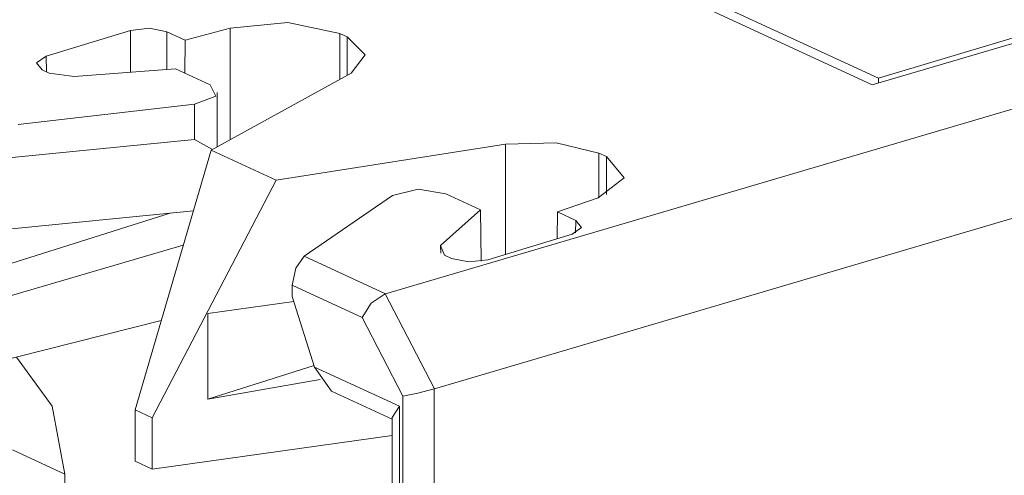
# Model space of a CAD drawing. Units: inches. Extents: x 1.31 to 9.31, y 3.13 to 7.07.
# Drawn here: x 3.31 to 3.61, y 6.66 to 6.8 of the extents above; entities that cross this region are included whole.
import ezdxf

# ---------------------------------------------------------------- set-up
doc = ezdxf.new("R2010")
doc.units = ezdxf.units.IN
doc.header["$MEASUREMENT"] = 0
doc.layers.add('Layer 1', color=7, linetype='Continuous', lineweight=0)

msp = doc.modelspace()

# ---------------------------------------------------------------- linework, layer by layer
at = {"layer": 'Layer 1', "color": 7, "lineweight": 18, "true_color": 0xffffff}
for points in [[(3.57576, 6.7845), (3.57576, 6.7845), (3.69371, 6.8199), (3.69371, 6.8199)], [(3.57374, 6.78247), (3.57374, 6.78247), (3.69179, 6.81728), (3.69179, 6.81728)], [(3.57374, 6.78247), (3.57374, 6.78247), (3.51987, 6.80732), (3.51987, 6.80732)], [(3.52136, 6.8096), (3.52136, 6.8096), (3.57576, 6.7845), (3.57576, 6.7845)], [(3.42288, 6.71764), (3.42288, 6.71764), (3.72336, 6.80622), (3.72336, 6.80622)], [(3.31767, 6.79132), (3.31767, 6.79132), (3.34383, 6.79931), (3.34383, 6.79931)], [(3.34381, 6.78632), (3.34381, 6.78632), (3.34383, 6.79931), (3.34383, 6.79931)], [(3.35508, 6.79888), (3.35508, 6.79888), (3.35506, 6.78715), (3.35506, 6.78715)], [(3.35508, 6.79888), (3.35508, 6.79888), (3.36081, 6.79624), (3.36081, 6.79624)], [(3.36081, 6.79624), (3.36081, 6.79624), (3.37471, 6.80001), (3.37471, 6.80001)], [(3.37471, 6.76542), (3.37471, 6.76542), (3.37471, 6.80001), (3.37471, 6.80001)], [(3.41104, 6.79726), (3.41104, 6.79726), (3.40875, 6.79833), (3.40875, 6.79833)], [(3.40875, 6.79833), (3.40875, 6.79833), (3.40875, 6.7841), (3.40875, 6.7841)], [(3.36081, 6.79624), (3.36081, 6.79624), (3.36065, 6.78601), (3.36065, 6.78601)], [(3.41104, 6.78536), (3.41104, 6.78536), (3.41104, 6.79726), (3.41104, 6.79726)], [(3.31767, 6.79132), (3.31767, 6.79132), (3.31779, 6.7865), (3.31779, 6.7865)], [(3.31868, 6.78608), (3.31868, 6.78608), (3.3165, 6.78708), (3.3165, 6.78708)], [(3.32643, 6.78504), (3.32643, 6.78504), (3.31868, 6.78608), (3.31868, 6.78608)], [(3.32643, 6.78504), (3.32643, 6.78504), (3.35778, 6.78735), (3.35778, 6.78735)], [(3.35778, 6.78735), (3.35778, 6.78735), (3.36851, 6.7824), (3.36851, 6.7824)], [(3.36883, 6.76219), (3.36883, 6.76219), (3.41229, 6.78606), (3.41229, 6.78606)], [(3.57576, 6.78307), (3.57576, 6.78307), (3.57576, 6.7845), (3.57576, 6.7845)], [(3.37075, 6.76325), (3.37075, 6.76325), (3.37075, 6.78003), (3.37075, 6.78003)], [(3.36368, 6.77643), (3.36368, 6.77643), (3.30901, 6.77017), (3.30901, 6.77017)], [(3.36368, 6.76549), (3.36368, 6.76549), (3.36368, 6.77643), (3.36368, 6.77643)], [(3.73861, 6.77679), (3.73861, 6.77679), (3.43806, 6.68819), (3.43806, 6.68819)], [(3.30178, 6.75935), (3.30178, 6.75935), (3.36368, 6.76549), (3.36368, 6.76549)], [(3.36924, 6.76242), (3.36924, 6.76242), (3.36368, 6.76549), (3.36368, 6.76549)], [(3.38901, 6.75289), (3.38901, 6.75289), (3.46006, 6.76401), (3.46006, 6.76401)], [(3.46006, 6.72983), (3.46006, 6.72983), (3.46006, 6.76401), (3.46006, 6.76401)], [(3.34529, 6.68161), (3.34529, 6.68161), (3.36883, 6.76219), (3.36883, 6.76219)], [(3.36883, 6.76219), (3.36883, 6.76219), (3.38901, 6.75289), (3.38901, 6.75289)], [(3.49136, 6.76022), (3.49136, 6.76022), (3.48907, 6.76128), (3.48907, 6.76128)], [(3.48907, 6.76128), (3.48907, 6.76128), (3.48907, 6.74744), (3.48907, 6.74744)], [(3.49136, 6.74837), (3.49136, 6.74837), (3.49136, 6.76022), (3.49136, 6.76022)], [(3.38901, 6.75289), (3.38901, 6.75289), (3.35051, 6.67919), (3.35051, 6.67919)], [(3.45237, 6.74371), (3.45237, 6.74371), (3.44164, 6.74867), (3.44164, 6.74867)], [(3.42511, 6.7481), (3.42511, 6.7481), (3.39764, 6.72928), (3.39764, 6.72928)], [(3.47618, 6.74303), (3.47618, 6.74303), (3.48883, 6.74736), (3.48883, 6.74736)], [(3.2825, 6.71936), (3.2825, 6.71936), (3.35649, 6.74269), (3.35649, 6.74269)], [(3.36333, 6.74338), (3.36333, 6.74338), (3.30171, 6.73726), (3.30171, 6.73726)], [(3.43997, 6.73265), (3.43997, 6.73265), (3.45237, 6.74371), (3.45237, 6.74371)], [(3.45258, 6.72772), (3.45258, 6.72772), (3.45237, 6.74371), (3.45237, 6.74371)], [(3.47606, 6.73472), (3.47606, 6.73472), (3.47618, 6.74303), (3.47618, 6.74303)], [(3.4819, 6.74039), (3.4819, 6.74039), (3.47618, 6.74303), (3.47618, 6.74303)], [(3.48179, 6.73654), (3.48179, 6.73654), (3.4819, 6.74039), (3.4819, 6.74039)], [(3.45457, 6.72817), (3.45457, 6.72817), (3.48074, 6.73615), (3.48074, 6.73615)], [(3.2949, 6.71364), (3.2949, 6.71364), (3.36021, 6.73267), (3.36021, 6.73267)], [(3.44114, 6.7296), (3.44114, 6.7296), (3.43997, 6.73265), (3.43997, 6.73265)], [(3.43997, 6.73265), (3.43997, 6.73265), (3.44003, 6.73028), (3.44003, 6.73028)], [(3.39764, 6.72928), (3.39764, 6.72928), (3.42288, 6.71764), (3.42288, 6.71764)], [(3.44114, 6.7296), (3.44114, 6.7296), (3.44331, 6.7286), (3.44331, 6.7286)], [(3.41561, 6.71033), (3.41561, 6.71033), (3.39401, 6.72031), (3.39401, 6.72031)], [(3.39401, 6.71681), (3.39401, 6.71681), (3.39401, 6.72031), (3.39401, 6.72031)], [(3.39451, 6.71522), (3.39451, 6.71522), (3.36786, 6.7115), (3.36786, 6.7115)], [(3.39401, 6.71681), (3.39401, 6.71681), (3.40089, 6.69493), (3.40089, 6.69493)], [(3.42288, 6.71764), (3.42288, 6.71764), (3.42281, 6.71763), (3.42281, 6.71763)], [(3.42281, 6.71763), (3.42281, 6.71763), (3.43806, 6.68819), (3.43806, 6.68819)], [(3.29971, 6.69583), (3.29971, 6.69583), (3.35339, 6.70935), (3.35339, 6.70935)], [(3.36786, 6.7115), (3.36786, 6.7115), (3.36786, 6.685), (3.36786, 6.685)], [(3.42828, 6.6859), (3.42828, 6.6859), (3.41561, 6.71033), (3.41561, 6.71033)], [(3.36786, 6.685), (3.36786, 6.685), (3.40075, 6.69537), (3.40075, 6.69537)], [(3.40089, 6.69493), (3.40089, 6.69493), (3.42724, 6.68278), (3.42724, 6.68278)], [(3.40089, 6.69493), (3.40089, 6.69493), (3.40611, 6.68746), (3.40611, 6.68746)], [(3.36786, 6.685), (3.36786, 6.685), (3.4026, 6.69103), (3.4026, 6.69103)], [(3.43806, 6.68819), (3.43806, 6.68819), (3.43803, 6.68818), (3.43803, 6.68818)], [(3.43803, 6.68818), (3.43803, 6.68818), (3.43803, 6.6269), (3.43803, 6.6269)], [(3.40611, 6.68746), (3.40611, 6.68746), (3.425, 6.67875), (3.425, 6.67875)], [(3.42828, 6.62743), (3.42828, 6.62743), (3.42828, 6.6859), (3.42828, 6.6859)], [(3.35051, 6.67919), (3.35051, 6.67919), (3.34529, 6.68161), (3.34529, 6.68161)], [(3.34529, 6.68161), (3.34529, 6.68161), (3.34529, 6.66571), (3.34529, 6.66571)], [(3.425, 6.67929), (3.425, 6.67929), (3.42724, 6.68278), (3.42724, 6.68278)], [(3.42724, 6.68278), (3.42724, 6.68278), (3.42724, 6.63749), (3.42724, 6.63749)], [(3.35051, 6.67919), (3.35051, 6.67919), (3.35051, 6.66331), (3.35051, 6.66331)], [(3.425, 6.67931), (3.425, 6.67931), (3.425, 6.64571), (3.425, 6.64571)], [(3.35051, 6.66331), (3.35051, 6.66331), (3.425, 6.67372), (3.425, 6.67372)], [(3.32353, 6.66176), (3.32353, 6.66176), (3.30729, 6.66926), (3.30729, 6.66926)], [(3.34529, 6.66571), (3.34529, 6.66571), (3.35051, 6.66331), (3.35051, 6.66331)], [(3.32353, 6.66176), (3.32353, 6.66176), (3.32353, 6.49451), (3.32353, 6.49451)]]:
    msp.add_open_spline(points, degree=3, dxfattribs=at)
for points in [[(3.37471, 6.80001), (3.37471, 6.80001), (3.39262, 6.80171), (3.39262, 6.80171), (3.39262, 6.80171), (3.40875, 6.79833), (3.40875, 6.79833)], [(3.34383, 6.79931), (3.34383, 6.79931), (3.34971, 6.79997), (3.34971, 6.79997), (3.34971, 6.79997), (3.35508, 6.79888), (3.35508, 6.79888)], [(3.41104, 6.79726), (3.41104, 6.79726), (3.41664, 6.79174), (3.41664, 6.79174), (3.41664, 6.79174), (3.41229, 6.78606), (3.41229, 6.78606)], [(3.3165, 6.78708), (3.3165, 6.78708), (3.31475, 6.78929), (3.31475, 6.78929), (3.31475, 6.78929), (3.31767, 6.79132), (3.31767, 6.79132)], [(3.36368, 6.77643), (3.36368, 6.77643), (3.37032, 6.77893), (3.37032, 6.77893), (3.37032, 6.77893), (3.36851, 6.7824), (3.36851, 6.7824)], [(3.46006, 6.76401), (3.46006, 6.76401), (3.47578, 6.76446), (3.47578, 6.76446), (3.47578, 6.76446), (3.48907, 6.76128), (3.48907, 6.76128)], [(3.49136, 6.76022), (3.49136, 6.76022), (3.4969, 6.7536), (3.4969, 6.7536), (3.4969, 6.7536), (3.48883, 6.74736), (3.48883, 6.74736)], [(3.44164, 6.74867), (3.44164, 6.74867), (3.43297, 6.75003), (3.43297, 6.75003), (3.43297, 6.75003), (3.42511, 6.7481), (3.42511, 6.7481)], [(3.4819, 6.74039), (3.4819, 6.74039), (3.48365, 6.73818), (3.48365, 6.73818), (3.48365, 6.73818), (3.48074, 6.73615), (3.48074, 6.73615)], [(3.39401, 6.72031), (3.39401, 6.72031), (3.39508, 6.72561), (3.39508, 6.72561), (3.39508, 6.72561), (3.39764, 6.72928), (3.39764, 6.72928)], [(3.45457, 6.72817), (3.45457, 6.72817), (3.44869, 6.7275), (3.44869, 6.7275), (3.44869, 6.7275), (3.44331, 6.7286), (3.44331, 6.7286)], [(3.42281, 6.71763), (3.42281, 6.71763), (3.41846, 6.71478), (3.41846, 6.71478), (3.41846, 6.71478), (3.41561, 6.71033), (3.41561, 6.71033)], [(3.30849, 6.69804), (3.30849, 6.69804), (3.3196, 6.68282), (3.3196, 6.68282), (3.3196, 6.68282), (3.32353, 6.66176), (3.32353, 6.66176)], [(3.42828, 6.6859), (3.42828, 6.6859), (3.43293, 6.68683), (3.43293, 6.68683), (3.43293, 6.68683), (3.43803, 6.68818), (3.43803, 6.68818)]]:
    msp.add_open_spline(points, degree=3, knots=[0, 0, 0, 0, 1, 1, 1, 2, 2, 2, 2], dxfattribs=at)

doc.saveas('drawing.dxf')
